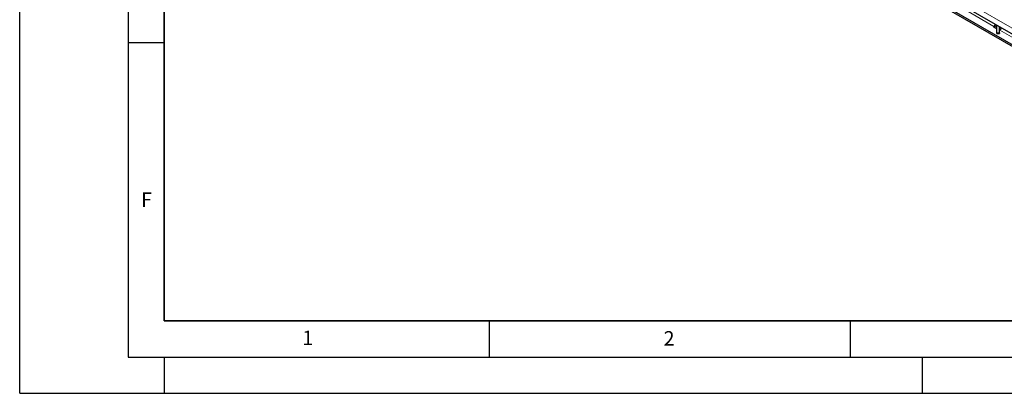
# Model space of a CAD drawing. Units: millimetres. Extents: x 0 to 420, y 0 to 297.
# Drawn here: x 0 to 136, y 0 to 52 of the extents above; entities that cross this region are included whole.
import ezdxf

# ---------------------------------------------------------------- set-up
doc = ezdxf.new("R2010")
doc.units = ezdxf.units.MM
doc.layers.add('LINIEN-DICK', color=7, linetype='Continuous', lineweight=35)
doc.layers.add('LINIEN-DÜNN', color=7, linetype='Continuous')
doc.layers.add('VORLAGE_TEXT', color=7, linetype='Continuous')
doc.styles.add('SLDTEXTSTYLE0', font='TXT', dxfattribs={"width": 0.605})

msp = doc.modelspace()

# ---------------------------------------------------------------- linework, layer by layer
at = {"color": 8, "linetype": 'Continuous', "lineweight": 18}
for p, q in [((189.3843, 20.4927), (48.1044, 102.0518)), ((134.8975, 50.7222), (131.345, 52.773)), ((134.8975, 50.7222), (134.8975, 50.6382)), ((134.8979, 50.7225), (134.898, 50.6382)), ((135.738, 50.3012), (135.738, 50.6455)), ((135.3087, 49.8361), (135.7087, 49.8361)), ((139.3127, 48.1734), (135.7602, 50.2242))]:
    msp.add_line(p, q, dxfattribs=at)
at = {"color": 7, "linetype": 'Continuous', "lineweight": 25}
for p, q in [((148.655, 41.7189), (79.3585, 81.7229)), ((148.655, 41.4739), (79.3585, 81.4779)), ((153.2158, 40.5558), (84.2729, 80.3557)), ((134.8979, 50.7225), (134.8975, 50.7222)), ((135.3087, 50.4039), (134.8981, 50.6409)), ((135.3087, 49.8361), (135.3087, 50.8933)), ((135.7087, 49.8361), (135.7087, 50.6624)), ((135.3087, 49.7515), (135.3087, 49.8361)), ((135.3087, 49.7515), (135.7087, 49.7515)), ((135.7087, 49.8361), (135.7087, 49.7515)), ((135.9243, 50.4087), (135.738, 50.3012)), ((135.7602, 50.2242), (135.7606, 50.2245))]:
    msp.add_line(p, q, dxfattribs=at)
for centre, radius, start, end in [((134.9135, 50.6817), 0.0436, 111.518591, 249.333318), ((134.6462, 51.1138), 0.4653, 302.75137, 347.549904), ((134.3401, 51.2891), 0.9904, 313.439458, 338.217202), ((135.5025, 50.6202), 0.4724, 303.10703, 347.194244), ((135.7588, 50.2554), 0.0503, 114.374658, 174.305201), ((135.695, 50.347), 0.139, 275.667409, 297.962047)]:
    msp.add_arc(centre, radius, start, end, dxfattribs=at)
at = {"layer": 'LINIEN-DICK'}
for p, q in [((20, 287), (20, 10)), ((20, 10), (415, 10))]:
    msp.add_line(p, q, dxfattribs=at)
at = {"layer": 'LINIEN-DÜNN'}
for p, q in [((0, 0), (0, 297)), ((15, 292), (15, 5)), ((15, 48.5), (20, 48.5)), ((65, 10), (65, 5)), ((115, 10), (115, 5)), ((15, 5), (415, 5)), ((20, 5), (20, 0)), ((125, 5), (125, 0)), ((0, 0), (420, 0))]:
    msp.add_line(p, q, dxfattribs=at)

# ---------------------------------------------------------------- texts
at = {"layer": 'VORLAGE_TEXT', "char_height": 2, "attachment_point": 2, "style": 'SLDTEXTSTYLE0'}
for s, insert in [('F', (17.5624, 27.7733)), ('1', (39.9009, 8.6623)), ('2', (89.9334, 8.5904))]:
    msp.add_mtext(s, dxfattribs=dict(at, insert=insert))

doc.saveas('drawing.dxf')
